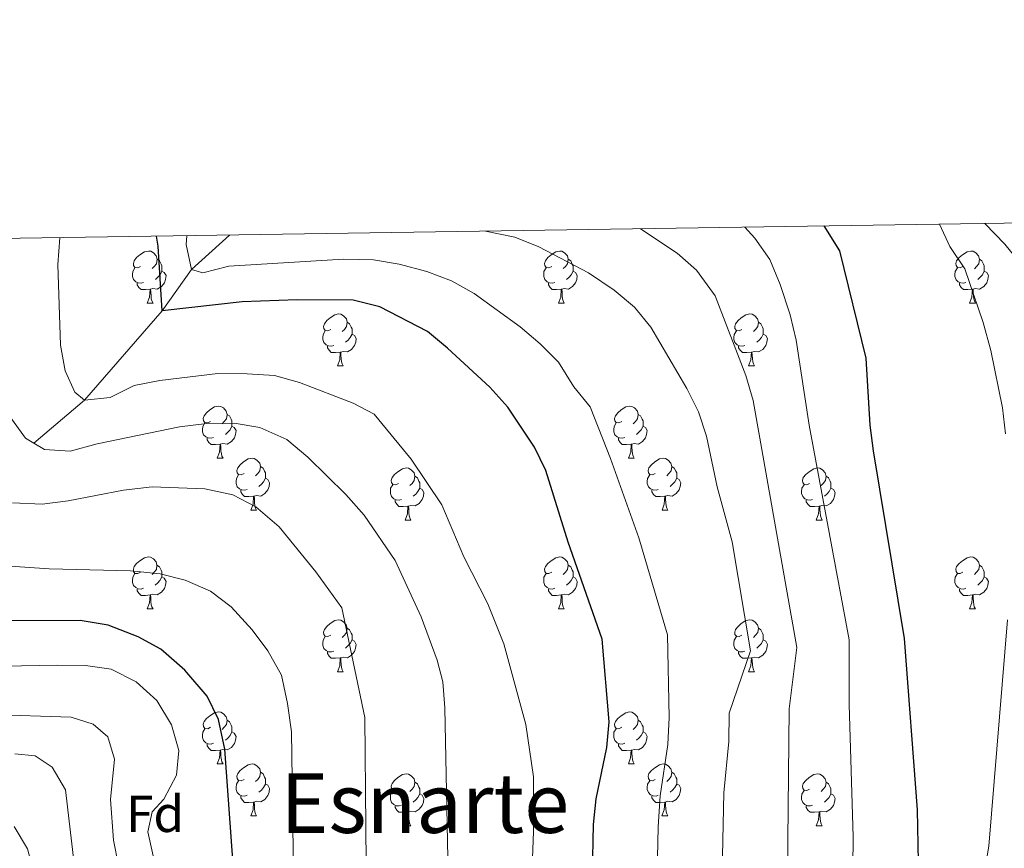
# Model space of a CAD drawing. Units: metres. Extents: x 602657 to 607157, y 4761195 to 4764233.
# Drawn here: x 604663 to 604853, y 4763816 to 4763975 of the extents above; entities that cross this region are included whole.
import ezdxf
from ezdxf.enums import TextEntityAlignment as Align

# ---------------------------------------------------------------- set-up
doc = ezdxf.new("R2010")
doc.units = ezdxf.units.M
doc.header["$MEASUREMENT"] = 0
doc.linetypes.add('DGN Style 3', pattern=[1147.6976, 819.784, -327.9136])
for name, color, linetype, lineweight in [('Nivel 11', 7, 'Continuous', 0), ('Nivel 36', 7, 'Continuous', 0), ('Nivel 37', 7, 'Continuous', 0), ('Nivel 4', 7, 'Continuous', 0), ('Nivel 45', 7, 'Continuous', 0), ('Nivel 5', 7, 'Continuous', 0), ('Nivel 61', 7, 'Continuous', 0), ('Nivel 63', 7, 'Continuous', 0)]:
    doc.layers.add(name, color=color, linetype=linetype, lineweight=lineweight)
doc.styles.add('Style-arial', font='arial.shx', dxfattribs={"bigfont": 'arialbig.shx'})
doc.styles.add('Style-Times New Roman', font='txt')

msp = doc.modelspace()

# ---------------------------------------------------------------- linework, layer by layer
at = {"layer": 'Nivel 11', "color": 142, "linetype": 'DGN Style 3', "lineweight": 13}
for points in [[(604848.96, 4763936.11, 592.44), (604852.83, 4763932.13, 592.07), (604878.09, 4763900.57, 590), (604891.72, 4763877.21, 588.24), (604895.91, 4763867.52, 588.06), (604899.78, 4763859.53, 587.87)], [(604665.51, 4763893.71, 635), (604675.3, 4763902.01, 630), (604690.26, 4763919.26, 625), (604695.95, 4763927.23, 620), (604703.24, 4763933.87, 615.86)]]:
    msp.add_polyline3d(points, dxfattribs=at)
at = {"layer": 'Nivel 36', "color": 92, "linetype": 'Continuous', "lineweight": 0}
for p, q in [((604687.39, 4763920.76), (604688.52, 4763920.76)), ((604766.72, 4763920.76), (604767.84, 4763920.76)), ((604846.04, 4763920.76), (604847.17, 4763920.76)), ((604724.08, 4763908.62), (604725.21, 4763908.62)), ((604803.41, 4763908.62), (604804.53, 4763908.62)), ((604700.89, 4763890.85), (604702.02, 4763890.85)), ((604780.22, 4763890.85), (604781.34, 4763890.85)), ((604707.37, 4763880.82), (604708.49, 4763880.82)), ((604786.7, 4763880.82), (604787.82, 4763880.82)), ((604737.14, 4763878.91), (604738.26, 4763878.91)), ((604816.47, 4763878.91), (604817.59, 4763878.91)), ((604687.39, 4763861.77), (604688.51, 4763861.77)), ((604766.72, 4763861.77), (604767.84, 4763861.77)), ((604846.04, 4763861.77), (604847.17, 4763861.77)), ((604724.08, 4763849.63), (604725.2, 4763849.63)), ((604803.41, 4763849.63), (604804.53, 4763849.63)), ((604700.89, 4763831.86), (604702.02, 4763831.86)), ((604780.22, 4763831.86), (604781.34, 4763831.86)), ((604707.37, 4763821.82), (604708.49, 4763821.82)), ((604786.69, 4763821.82), (604787.82, 4763821.82)), ((604737.14, 4763819.92), (604738.26, 4763819.92)), ((604816.47, 4763819.92), (604817.59, 4763819.92))]:
    msp.add_line(p, q, dxfattribs=at)
at = {"layer": 'Nivel 36', "color": 92, "linetype": 'Continuous', "lineweight": 0, "flags": 128}
for points in [[(604686.09, 4763927.82), (604685.56, 4763927.56), (604685.03, 4763927.61), (604684.76, 4763927.98), (604684.71, 4763928.4), (604684.87, 4763928.92), (604685.35, 4763929.52), (604685.98, 4763930.05), (604686.88, 4763930.64), (604687.63, 4763930.8), (604688.06, 4763930.74), (604688.58, 4763930.42), (604689.12, 4763929.84), (604689.28, 4763929.2), (604689.16, 4763928.35), (604688.74, 4763927.82), (604688.32, 4763927.4)], [(604765.42, 4763927.82), (604764.89, 4763927.56), (604764.36, 4763927.61), (604764.09, 4763927.98), (604764.04, 4763928.4), (604764.2, 4763928.92), (604764.68, 4763929.52), (604765.31, 4763930.05), (604766.21, 4763930.64), (604766.96, 4763930.8), (604767.38, 4763930.74), (604767.91, 4763930.42), (604768.44, 4763929.84), (604768.6, 4763929.2), (604768.49, 4763928.35), (604768.07, 4763927.82), (604767.65, 4763927.4)], [(604844.74, 4763927.82), (604844.22, 4763927.55), (604843.68, 4763927.61), (604843.42, 4763927.98), (604843.36, 4763928.4), (604843.52, 4763928.92), (604844, 4763929.52), (604844.64, 4763930.05), (604845.54, 4763930.63), (604846.28, 4763930.79), (604846.71, 4763930.74), (604847.24, 4763930.42), (604847.77, 4763929.84), (604847.93, 4763929.2), (604847.82, 4763928.35), (604847.4, 4763927.82), (604846.98, 4763927.39)], [(604689.28, 4763929.2), (604689.75, 4763928.88), (604690.06, 4763928.24), (604690.22, 4763927.92), (604690.22, 4763927.34), (604690.22, 4763926.92), (604689.86, 4763926.23), (604689.44, 4763925.75), (604688.96, 4763925.33)], [(604768.6, 4763929.2), (604769.08, 4763928.88), (604769.39, 4763928.24), (604769.55, 4763927.92), (604769.55, 4763927.34), (604769.55, 4763926.92), (604769.18, 4763926.23), (604768.76, 4763925.75), (604768.28, 4763925.33)], [(604847.93, 4763929.2), (604848.4, 4763928.88), (604848.72, 4763928.24), (604848.88, 4763927.92), (604848.88, 4763927.34), (604848.88, 4763926.92), (604848.51, 4763926.23), (604848.09, 4763925.75), (604847.61, 4763925.33)], [(604686.68, 4763924.74), (604686.25, 4763924.58), (604685.66, 4763924.64), (604685.19, 4763924.85), (604684.76, 4763925.28), (604684.55, 4763925.86), (604684.55, 4763926.28), (604684.6, 4763926.86), (604685.03, 4763927.56)], [(604690.22, 4763926.92), (604690.68, 4763926.67), (604691.02, 4763926.06), (604690.92, 4763925.33), (604690.7, 4763924.69), (604690.12, 4763923.95), (604689.32, 4763923.47), (604688.48, 4763923.58), (604688.04, 4763923.44)], [(604766, 4763924.74), (604765.58, 4763924.58), (604764.99, 4763924.64), (604764.52, 4763924.85), (604764.09, 4763925.28), (604763.88, 4763925.86), (604763.88, 4763926.28), (604763.93, 4763926.86), (604764.36, 4763927.56)], [(604769.55, 4763926.92), (604770.01, 4763926.67), (604770.35, 4763926.06), (604770.24, 4763925.33), (604770.03, 4763924.69), (604769.45, 4763923.95), (604768.65, 4763923.47), (604767.8, 4763923.58), (604767.37, 4763923.44)], [(604845.33, 4763924.74), (604844.9, 4763924.58), (604844.32, 4763924.64), (604843.84, 4763924.85), (604843.42, 4763925.27), (604843.2, 4763925.86), (604843.2, 4763926.28), (604843.26, 4763926.86), (604843.68, 4763927.55)], [(604848.88, 4763926.92), (604849.34, 4763926.67), (604849.68, 4763926.05), (604849.57, 4763925.33), (604849.36, 4763924.69), (604848.78, 4763923.95), (604847.98, 4763923.47), (604847.13, 4763923.57), (604846.7, 4763923.44)], [(604687.94, 4763923.44), (604687.04, 4763923.36), (604686.2, 4763923.36), (604685.78, 4763923.79), (604685.46, 4763924.26), (604685.46, 4763924.58)], [(604767.26, 4763923.44), (604766.37, 4763923.36), (604765.53, 4763923.36), (604765.1, 4763923.79), (604764.78, 4763924.26), (604764.78, 4763924.58)], [(604846.59, 4763923.44), (604845.7, 4763923.36), (604844.86, 4763923.36), (604844.43, 4763923.79), (604844.11, 4763924.26), (604844.11, 4763924.58)], [(604687.39, 4763920.76), (604687.82, 4763921.92), (604687.94, 4763923.44), (604688.04, 4763923.44), (604688.08, 4763922.86), (604688.12, 4763922.18), (604688.18, 4763921.56), (604688.3, 4763921.16), (604688.52, 4763920.76)], [(604766.72, 4763920.76), (604767.15, 4763921.92), (604767.26, 4763923.44), (604767.37, 4763923.44), (604767.41, 4763922.86), (604767.44, 4763922.18), (604767.51, 4763921.56), (604767.63, 4763921.16), (604767.84, 4763920.76)], [(604846.04, 4763920.76), (604846.48, 4763921.92), (604846.59, 4763923.44), (604846.7, 4763923.44), (604846.74, 4763922.86), (604846.77, 4763922.17), (604846.84, 4763921.56), (604846.96, 4763921.16), (604847.17, 4763920.76)], [(604722.78, 4763915.68), (604722.25, 4763915.42), (604721.72, 4763915.47), (604721.46, 4763915.84), (604721.4, 4763916.26), (604721.56, 4763916.78), (604722.04, 4763917.38), (604722.68, 4763917.91), (604723.58, 4763918.5), (604724.32, 4763918.66), (604724.75, 4763918.6), (604725.28, 4763918.28), (604725.81, 4763917.7), (604725.97, 4763917.06), (604725.86, 4763916.21), (604725.43, 4763915.68), (604725.01, 4763915.26)], [(604725.97, 4763917.06), (604726.44, 4763916.74), (604726.76, 4763916.1), (604726.92, 4763915.78), (604726.92, 4763915.2), (604726.92, 4763914.78), (604726.55, 4763914.09), (604726.13, 4763913.61), (604725.65, 4763913.19)], [(604802.11, 4763915.68), (604801.58, 4763915.42), (604801.05, 4763915.47), (604800.78, 4763915.84), (604800.73, 4763916.26), (604800.89, 4763916.78), (604801.37, 4763917.38), (604802, 4763917.91), (604802.9, 4763918.5), (604803.65, 4763918.66), (604804.07, 4763918.6), (604804.6, 4763918.28), (604805.13, 4763917.7), (604805.29, 4763917.06), (604805.18, 4763916.21), (604804.76, 4763915.68), (604804.34, 4763915.26)], [(604805.29, 4763917.06), (604805.77, 4763916.74), (604806.08, 4763916.1), (604806.24, 4763915.78), (604806.24, 4763915.2), (604806.24, 4763914.78), (604805.87, 4763914.09), (604805.45, 4763913.61), (604804.97, 4763913.19)], [(604723.37, 4763912.6), (604722.94, 4763912.44), (604722.36, 4763912.5), (604721.88, 4763912.71), (604721.46, 4763913.14), (604721.24, 4763913.72), (604721.24, 4763914.14), (604721.3, 4763914.72), (604721.72, 4763915.42)], [(604802.69, 4763912.6), (604802.27, 4763912.44), (604801.68, 4763912.5), (604801.21, 4763912.71), (604800.78, 4763913.14), (604800.57, 4763913.72), (604800.57, 4763914.14), (604800.62, 4763914.72), (604801.05, 4763915.42)], [(604726.92, 4763914.78), (604727.37, 4763914.53), (604727.72, 4763913.92), (604727.61, 4763913.19), (604727.4, 4763912.55), (604726.81, 4763911.81), (604726.02, 4763911.33), (604725.17, 4763911.44), (604724.74, 4763911.3)], [(604806.24, 4763914.78), (604806.7, 4763914.53), (604807.04, 4763913.92), (604806.93, 4763913.19), (604806.72, 4763912.55), (604806.14, 4763911.81), (604805.34, 4763911.33), (604804.49, 4763911.44), (604804.06, 4763911.3)], [(604724.63, 4763911.3), (604723.74, 4763911.22), (604722.89, 4763911.22), (604722.47, 4763911.65), (604722.15, 4763912.12), (604722.15, 4763912.44)], [(604724.08, 4763908.62), (604724.52, 4763909.78), (604724.63, 4763911.3), (604724.74, 4763911.3), (604724.77, 4763910.72), (604724.81, 4763910.04), (604724.88, 4763909.42), (604724.99, 4763909.02), (604725.21, 4763908.62)], [(604803.95, 4763911.3), (604803.06, 4763911.22), (604802.22, 4763911.22), (604801.79, 4763911.65), (604801.47, 4763912.12), (604801.47, 4763912.44)], [(604803.41, 4763908.62), (604803.84, 4763909.78), (604803.95, 4763911.3), (604804.06, 4763911.3), (604804.1, 4763910.72), (604804.13, 4763910.04), (604804.2, 4763909.42), (604804.32, 4763909.02), (604804.53, 4763908.62)], [(604699.59, 4763897.91), (604699.06, 4763897.65), (604698.53, 4763897.7), (604698.27, 4763898.07), (604698.21, 4763898.5), (604698.37, 4763899.02), (604698.85, 4763899.61), (604699.49, 4763900.14), (604700.39, 4763900.73), (604701.13, 4763900.89), (604701.56, 4763900.83), (604702.09, 4763900.52), (604702.62, 4763899.93), (604702.78, 4763899.29), (604702.67, 4763898.44), (604702.24, 4763897.91), (604701.82, 4763897.49)], [(604778.92, 4763897.91), (604778.39, 4763897.65), (604777.86, 4763897.7), (604777.6, 4763898.07), (604777.54, 4763898.5), (604777.7, 4763899.02), (604778.18, 4763899.61), (604778.82, 4763900.14), (604779.72, 4763900.73), (604780.46, 4763900.89), (604780.88, 4763900.83), (604781.42, 4763900.52), (604781.94, 4763899.93), (604782.1, 4763899.29), (604782, 4763898.44), (604781.57, 4763897.91), (604781.15, 4763897.49)], [(604702.78, 4763899.29), (604703.25, 4763898.98), (604703.57, 4763898.34), (604703.73, 4763898.02), (604703.73, 4763897.44), (604703.73, 4763897.01), (604703.36, 4763896.32), (604702.94, 4763895.84), (604702.46, 4763895.42)], [(604782.1, 4763899.29), (604782.58, 4763898.98), (604782.9, 4763898.34), (604783.06, 4763898.02), (604783.06, 4763897.44), (604783.06, 4763897.01), (604782.68, 4763896.32), (604782.26, 4763895.84), (604781.78, 4763895.42)], [(604700.18, 4763894.83), (604699.75, 4763894.67), (604699.17, 4763894.73), (604698.69, 4763894.94), (604698.27, 4763895.37), (604698.05, 4763895.95), (604698.05, 4763896.37), (604698.11, 4763896.96), (604698.53, 4763897.65)], [(604703.73, 4763897.01), (604704.18, 4763896.76), (604704.53, 4763896.15), (604704.42, 4763895.42), (604704.21, 4763894.78), (604703.62, 4763894.04), (604702.83, 4763893.56), (604701.98, 4763893.67), (604701.55, 4763893.54)], [(604779.5, 4763894.83), (604779.08, 4763894.67), (604778.5, 4763894.73), (604778.02, 4763894.94), (604777.6, 4763895.37), (604777.38, 4763895.95), (604777.38, 4763896.37), (604777.44, 4763896.96), (604777.86, 4763897.65)], [(604783.06, 4763897.01), (604783.51, 4763896.76), (604783.86, 4763896.15), (604783.74, 4763895.42), (604783.54, 4763894.78), (604782.95, 4763894.04), (604782.16, 4763893.56), (604781.3, 4763893.67), (604780.88, 4763893.54)], [(604701.44, 4763893.54), (604700.55, 4763893.45), (604699.7, 4763893.45), (604699.28, 4763893.88), (604698.96, 4763894.36), (604698.96, 4763894.67)], [(604780.76, 4763893.54), (604779.88, 4763893.45), (604779.03, 4763893.45), (604778.6, 4763893.88), (604778.28, 4763894.36), (604778.28, 4763894.67)], [(604700.89, 4763890.85), (604701.33, 4763892.01), (604701.44, 4763893.54), (604701.55, 4763893.54), (604701.58, 4763892.95), (604701.62, 4763892.27), (604701.69, 4763891.65), (604701.8, 4763891.25), (604702.02, 4763890.85)], [(604780.22, 4763890.85), (604780.66, 4763892.01), (604780.76, 4763893.54), (604780.88, 4763893.54), (604780.91, 4763892.95), (604780.94, 4763892.27), (604781.02, 4763891.65), (604781.13, 4763891.25), (604781.34, 4763890.85)], [(604706.07, 4763887.88), (604705.54, 4763887.61), (604705.01, 4763887.67), (604704.74, 4763888.04), (604704.69, 4763888.46), (604704.85, 4763888.98), (604705.33, 4763889.58), (604705.96, 4763890.11), (604706.86, 4763890.69), (604707.61, 4763890.85), (604708.03, 4763890.8), (604708.56, 4763890.48), (604709.09, 4763889.9), (604709.25, 4763889.26), (604709.14, 4763888.41), (604708.72, 4763887.88), (604708.3, 4763887.45)], [(604785.4, 4763887.88), (604784.86, 4763887.61), (604784.34, 4763887.67), (604784.07, 4763888.04), (604784.02, 4763888.46), (604784.18, 4763888.98), (604784.66, 4763889.58), (604785.29, 4763890.11), (604786.19, 4763890.69), (604786.94, 4763890.85), (604787.36, 4763890.8), (604787.89, 4763890.48), (604788.42, 4763889.9), (604788.58, 4763889.26), (604788.47, 4763888.41), (604788.04, 4763887.88), (604787.62, 4763887.45)], [(604709.25, 4763889.26), (604709.73, 4763888.94), (604710.04, 4763888.3), (604710.2, 4763887.98), (604710.2, 4763887.4), (604710.2, 4763886.98), (604709.83, 4763886.29), (604709.41, 4763885.81), (604708.93, 4763885.39)], [(604735.84, 4763885.97), (604735.31, 4763885.71), (604734.78, 4763885.76), (604734.51, 4763886.13), (604734.46, 4763886.56), (604734.62, 4763887.08), (604735.1, 4763887.67), (604735.73, 4763888.2), (604736.63, 4763888.79), (604737.38, 4763888.95), (604737.8, 4763888.89), (604738.33, 4763888.58), (604738.86, 4763887.99), (604739.02, 4763887.35), (604738.91, 4763886.5), (604738.49, 4763885.97), (604738.07, 4763885.55)], [(604788.58, 4763889.26), (604789.06, 4763888.94), (604789.37, 4763888.3), (604789.53, 4763887.98), (604789.53, 4763887.4), (604789.53, 4763886.98), (604789.16, 4763886.29), (604788.74, 4763885.81), (604788.26, 4763885.39)], [(604815.17, 4763885.97), (604814.64, 4763885.71), (604814.11, 4763885.76), (604813.84, 4763886.13), (604813.79, 4763886.56), (604813.95, 4763887.08), (604814.43, 4763887.67), (604815.06, 4763888.2), (604815.96, 4763888.79), (604816.71, 4763888.95), (604817.13, 4763888.89), (604817.66, 4763888.58), (604818.19, 4763887.99), (604818.35, 4763887.35), (604818.24, 4763886.5), (604817.82, 4763885.97), (604817.4, 4763885.55)], [(604706.65, 4763884.8), (604706.23, 4763884.64), (604705.64, 4763884.7), (604705.17, 4763884.91), (604704.74, 4763885.33), (604704.53, 4763885.92), (604704.53, 4763886.34), (604704.58, 4763886.92), (604705.01, 4763887.61)], [(604710.2, 4763886.98), (604710.66, 4763886.73), (604711, 4763886.11), (604710.89, 4763885.39), (604710.68, 4763884.75), (604710.1, 4763884.01), (604709.3, 4763883.53), (604708.45, 4763883.63), (604708.02, 4763883.5)], [(604739.02, 4763887.35), (604739.5, 4763887.04), (604739.81, 4763886.4), (604739.97, 4763886.08), (604739.97, 4763885.5), (604739.97, 4763885.07), (604739.6, 4763884.38), (604739.18, 4763883.9), (604738.7, 4763883.48)], [(604785.98, 4763884.8), (604785.56, 4763884.64), (604784.97, 4763884.7), (604784.5, 4763884.91), (604784.07, 4763885.33), (604783.86, 4763885.92), (604783.86, 4763886.34), (604783.91, 4763886.92), (604784.34, 4763887.61)], [(604789.53, 4763886.98), (604789.98, 4763886.73), (604790.33, 4763886.11), (604790.22, 4763885.39), (604790.01, 4763884.75), (604789.42, 4763884.01), (604788.63, 4763883.53), (604787.78, 4763883.63), (604787.35, 4763883.5)], [(604818.35, 4763887.35), (604818.83, 4763887.04), (604819.14, 4763886.4), (604819.3, 4763886.08), (604819.3, 4763885.5), (604819.3, 4763885.07), (604818.93, 4763884.38), (604818.51, 4763883.9), (604818.03, 4763883.48)], [(604736.42, 4763882.89), (604736, 4763882.73), (604735.41, 4763882.79), (604734.94, 4763883), (604734.51, 4763883.43), (604734.3, 4763884.01), (604734.3, 4763884.43), (604734.35, 4763885.02), (604734.78, 4763885.71)], [(604739.97, 4763885.07), (604740.43, 4763884.82), (604740.77, 4763884.21), (604740.66, 4763883.48), (604740.45, 4763882.84), (604739.87, 4763882.1), (604739.07, 4763881.62), (604738.22, 4763881.73), (604737.79, 4763881.6)], [(604815.75, 4763882.89), (604815.33, 4763882.73), (604814.74, 4763882.79), (604814.27, 4763883), (604813.84, 4763883.43), (604813.63, 4763884.01), (604813.63, 4763884.43), (604813.68, 4763885.02), (604814.11, 4763885.71)], [(604819.3, 4763885.07), (604819.76, 4763884.82), (604820.1, 4763884.21), (604819.99, 4763883.48), (604819.78, 4763882.84), (604819.2, 4763882.1), (604818.4, 4763881.62), (604817.55, 4763881.73), (604817.12, 4763881.6)], [(604707.91, 4763883.5), (604707.02, 4763883.42), (604706.18, 4763883.42), (604705.75, 4763883.85), (604705.43, 4763884.32), (604705.43, 4763884.64)], [(604707.37, 4763880.82), (604707.8, 4763881.98), (604707.91, 4763883.5), (604708.02, 4763883.5), (604708.06, 4763882.92), (604708.09, 4763882.23), (604708.16, 4763881.62), (604708.28, 4763881.22), (604708.49, 4763880.82)], [(604787.24, 4763883.5), (604786.35, 4763883.42), (604785.5, 4763883.42), (604785.08, 4763883.85), (604784.76, 4763884.32), (604784.76, 4763884.64)], [(604786.7, 4763880.82), (604787.13, 4763881.98), (604787.24, 4763883.5), (604787.35, 4763883.5), (604787.38, 4763882.92), (604787.42, 4763882.23), (604787.49, 4763881.62), (604787.6, 4763881.22), (604787.82, 4763880.82)], [(604737.68, 4763881.6), (604736.79, 4763881.51), (604735.95, 4763881.51), (604735.52, 4763881.94), (604735.2, 4763882.42), (604735.2, 4763882.73)], [(604737.14, 4763878.91), (604737.57, 4763880.07), (604737.68, 4763881.6), (604737.79, 4763881.6), (604737.83, 4763881.01), (604737.86, 4763880.33), (604737.93, 4763879.71), (604738.05, 4763879.31), (604738.26, 4763878.91)], [(604817.01, 4763881.6), (604816.12, 4763881.51), (604815.28, 4763881.51), (604814.85, 4763881.94), (604814.53, 4763882.42), (604814.53, 4763882.73)], [(604816.47, 4763878.91), (604816.9, 4763880.07), (604817.01, 4763881.6), (604817.12, 4763881.6), (604817.16, 4763881.01), (604817.19, 4763880.33), (604817.26, 4763879.71), (604817.38, 4763879.31), (604817.59, 4763878.91)], [(604686.09, 4763868.83), (604685.56, 4763868.56), (604685.03, 4763868.62), (604684.76, 4763868.99), (604684.71, 4763869.41), (604684.87, 4763869.93), (604685.35, 4763870.53), (604685.98, 4763871.06), (604686.88, 4763871.64), (604687.63, 4763871.8), (604688.05, 4763871.75), (604688.58, 4763871.43), (604689.11, 4763870.85), (604689.27, 4763870.21), (604689.16, 4763869.36), (604688.74, 4763868.83), (604688.32, 4763868.4)], [(604765.42, 4763868.83), (604764.89, 4763868.56), (604764.36, 4763868.62), (604764.09, 4763868.99), (604764.04, 4763869.41), (604764.2, 4763869.93), (604764.68, 4763870.53), (604765.31, 4763871.06), (604766.21, 4763871.64), (604766.96, 4763871.8), (604767.38, 4763871.75), (604767.91, 4763871.43), (604768.44, 4763870.85), (604768.6, 4763870.21), (604768.49, 4763869.36), (604768.07, 4763868.83), (604767.65, 4763868.4)], [(604844.74, 4763868.83), (604844.21, 4763868.56), (604843.68, 4763868.62), (604843.42, 4763868.99), (604843.36, 4763869.41), (604843.52, 4763869.93), (604844, 4763870.53), (604844.64, 4763871.06), (604845.54, 4763871.64), (604846.28, 4763871.8), (604846.71, 4763871.75), (604847.24, 4763871.43), (604847.77, 4763870.85), (604847.93, 4763870.21), (604847.82, 4763869.36), (604847.39, 4763868.83), (604846.97, 4763868.4)], [(604689.27, 4763870.21), (604689.75, 4763869.89), (604690.06, 4763869.25), (604690.22, 4763868.93), (604690.22, 4763868.35), (604690.22, 4763867.93), (604689.85, 4763867.24), (604689.43, 4763866.76), (604688.95, 4763866.34)], [(604768.6, 4763870.21), (604769.08, 4763869.89), (604769.39, 4763869.25), (604769.55, 4763868.93), (604769.55, 4763868.35), (604769.55, 4763867.93), (604769.18, 4763867.24), (604768.76, 4763866.76), (604768.28, 4763866.34)], [(604847.93, 4763870.21), (604848.4, 4763869.89), (604848.72, 4763869.25), (604848.88, 4763868.93), (604848.88, 4763868.35), (604848.88, 4763867.93), (604848.51, 4763867.24), (604848.09, 4763866.76), (604847.61, 4763866.34)], [(604686.67, 4763865.75), (604686.25, 4763865.59), (604685.66, 4763865.65), (604685.19, 4763865.86), (604684.76, 4763866.28), (604684.55, 4763866.87), (604684.55, 4763867.29), (604684.6, 4763867.87), (604685.03, 4763868.56)], [(604690.22, 4763867.93), (604690.68, 4763867.68), (604691.02, 4763867.06), (604690.91, 4763866.34), (604690.7, 4763865.7), (604690.12, 4763864.96), (604689.32, 4763864.48), (604688.47, 4763864.58), (604688.04, 4763864.45)], [(604766, 4763865.75), (604765.58, 4763865.59), (604764.99, 4763865.65), (604764.52, 4763865.86), (604764.09, 4763866.28), (604763.88, 4763866.87), (604763.88, 4763867.29), (604763.93, 4763867.87), (604764.36, 4763868.56)], [(604769.55, 4763867.93), (604770.01, 4763867.68), (604770.35, 4763867.06), (604770.24, 4763866.34), (604770.03, 4763865.7), (604769.45, 4763864.96), (604768.65, 4763864.48), (604767.8, 4763864.58), (604767.37, 4763864.45)], [(604845.33, 4763865.75), (604844.9, 4763865.59), (604844.32, 4763865.65), (604843.84, 4763865.86), (604843.42, 4763866.28), (604843.2, 4763866.87), (604843.2, 4763867.29), (604843.26, 4763867.87), (604843.68, 4763868.56)], [(604848.88, 4763867.93), (604849.33, 4763867.68), (604849.68, 4763867.06), (604849.57, 4763866.34), (604849.36, 4763865.7), (604848.77, 4763864.96), (604847.98, 4763864.48), (604847.13, 4763864.58), (604846.7, 4763864.45)], [(604687.93, 4763864.45), (604687.04, 4763864.37), (604686.2, 4763864.37), (604685.77, 4763864.8), (604685.45, 4763865.27), (604685.45, 4763865.59)], [(604687.39, 4763861.77), (604687.82, 4763862.93), (604687.93, 4763864.45), (604688.04, 4763864.45), (604688.08, 4763863.87), (604688.11, 4763863.18), (604688.18, 4763862.57), (604688.3, 4763862.17), (604688.51, 4763861.77)], [(604767.26, 4763864.45), (604766.37, 4763864.37), (604765.53, 4763864.37), (604765.1, 4763864.8), (604764.78, 4763865.27), (604764.78, 4763865.59)], [(604766.72, 4763861.77), (604767.15, 4763862.93), (604767.26, 4763864.45), (604767.37, 4763864.45), (604767.41, 4763863.87), (604767.44, 4763863.18), (604767.51, 4763862.57), (604767.63, 4763862.17), (604767.84, 4763861.77)], [(604846.59, 4763864.45), (604845.7, 4763864.37), (604844.85, 4763864.37), (604844.43, 4763864.8), (604844.11, 4763865.27), (604844.11, 4763865.59)], [(604846.04, 4763861.77), (604846.48, 4763862.93), (604846.59, 4763864.45), (604846.7, 4763864.45), (604846.73, 4763863.87), (604846.77, 4763863.18), (604846.84, 4763862.57), (604846.95, 4763862.17), (604847.17, 4763861.77)], [(604722.78, 4763856.69), (604722.25, 4763856.42), (604721.72, 4763856.48), (604721.46, 4763856.85), (604721.4, 4763857.27), (604721.56, 4763857.79), (604722.04, 4763858.39), (604722.68, 4763858.92), (604723.58, 4763859.5), (604724.32, 4763859.66), (604724.74, 4763859.61), (604725.28, 4763859.29), (604725.8, 4763858.71), (604725.96, 4763858.07), (604725.86, 4763857.22), (604725.43, 4763856.69), (604725.01, 4763856.26)], [(604802.11, 4763856.69), (604801.58, 4763856.42), (604801.05, 4763856.48), (604800.78, 4763856.85), (604800.73, 4763857.27), (604800.89, 4763857.79), (604801.37, 4763858.39), (604802, 4763858.92), (604802.9, 4763859.5), (604803.65, 4763859.66), (604804.07, 4763859.61), (604804.6, 4763859.29), (604805.13, 4763858.71), (604805.29, 4763858.07), (604805.18, 4763857.22), (604804.76, 4763856.69), (604804.34, 4763856.26)], [(604723.36, 4763853.61), (604722.94, 4763853.45), (604722.36, 4763853.51), (604721.88, 4763853.72), (604721.46, 4763854.14), (604721.24, 4763854.73), (604721.24, 4763855.15), (604721.3, 4763855.73), (604721.72, 4763856.42)], [(604725.96, 4763858.07), (604726.44, 4763857.75), (604726.76, 4763857.11), (604726.92, 4763856.79), (604726.92, 4763856.21), (604726.92, 4763855.79), (604726.54, 4763855.1), (604726.12, 4763854.62), (604725.64, 4763854.2)], [(604802.69, 4763853.61), (604802.27, 4763853.45), (604801.68, 4763853.51), (604801.21, 4763853.72), (604800.78, 4763854.14), (604800.57, 4763854.73), (604800.57, 4763855.15), (604800.62, 4763855.73), (604801.05, 4763856.42)], [(604805.29, 4763858.07), (604805.77, 4763857.75), (604806.08, 4763857.11), (604806.24, 4763856.79), (604806.24, 4763856.21), (604806.24, 4763855.79), (604805.87, 4763855.1), (604805.45, 4763854.62), (604804.97, 4763854.2)], [(604726.92, 4763855.79), (604727.37, 4763855.54), (604727.72, 4763854.92), (604727.6, 4763854.2), (604727.4, 4763853.56), (604726.81, 4763852.82), (604726.02, 4763852.34), (604725.16, 4763852.44), (604724.74, 4763852.31)], [(604806.24, 4763855.79), (604806.7, 4763855.54), (604807.04, 4763854.92), (604806.93, 4763854.2), (604806.72, 4763853.56), (604806.14, 4763852.82), (604805.34, 4763852.34), (604804.49, 4763852.44), (604804.06, 4763852.31)], [(604724.62, 4763852.31), (604723.74, 4763852.23), (604722.89, 4763852.23), (604722.46, 4763852.66), (604722.14, 4763853.13), (604722.14, 4763853.45)], [(604803.95, 4763852.31), (604803.06, 4763852.23), (604802.22, 4763852.23), (604801.79, 4763852.66), (604801.47, 4763853.13), (604801.47, 4763853.45)], [(604724.08, 4763849.63), (604724.52, 4763850.79), (604724.62, 4763852.31), (604724.74, 4763852.31), (604724.77, 4763851.73), (604724.8, 4763851.04), (604724.88, 4763850.43), (604724.99, 4763850.03), (604725.2, 4763849.63)], [(604803.41, 4763849.63), (604803.84, 4763850.79), (604803.95, 4763852.31), (604804.06, 4763852.31), (604804.1, 4763851.73), (604804.13, 4763851.04), (604804.2, 4763850.43), (604804.32, 4763850.03), (604804.53, 4763849.63)], [(604699.59, 4763838.92), (604699.06, 4763838.65), (604698.53, 4763838.71), (604698.27, 4763839.08), (604698.21, 4763839.5), (604698.37, 4763840.02), (604698.85, 4763840.62), (604699.49, 4763841.15), (604700.39, 4763841.73), (604701.13, 4763841.89), (604701.56, 4763841.84), (604702.09, 4763841.52), (604702.62, 4763840.94), (604702.78, 4763840.3), (604702.67, 4763839.45), (604702.24, 4763838.92), (604701.82, 4763838.49)], [(604778.92, 4763838.92), (604778.39, 4763838.65), (604777.86, 4763838.71), (604777.59, 4763839.08), (604777.54, 4763839.5), (604777.7, 4763840.02), (604778.18, 4763840.62), (604778.81, 4763841.15), (604779.71, 4763841.73), (604780.46, 4763841.89), (604780.88, 4763841.84), (604781.41, 4763841.52), (604781.94, 4763840.94), (604782.1, 4763840.3), (604781.99, 4763839.45), (604781.57, 4763838.92), (604781.15, 4763838.49)], [(604702.78, 4763840.3), (604703.25, 4763839.98), (604703.57, 4763839.34), (604703.73, 4763839.02), (604703.73, 4763838.44), (604703.73, 4763838.02), (604703.36, 4763837.33), (604702.94, 4763836.85), (604702.46, 4763836.43)], [(604782.1, 4763840.3), (604782.58, 4763839.98), (604782.89, 4763839.34), (604783.05, 4763839.02), (604783.05, 4763838.44), (604783.05, 4763838.02), (604782.68, 4763837.33), (604782.26, 4763836.85), (604781.78, 4763836.43)], [(604700.18, 4763835.84), (604699.75, 4763835.68), (604699.17, 4763835.74), (604698.69, 4763835.95), (604698.27, 4763836.37), (604698.05, 4763836.96), (604698.05, 4763837.38), (604698.11, 4763837.96), (604698.53, 4763838.65)], [(604703.73, 4763838.02), (604704.18, 4763837.77), (604704.53, 4763837.15), (604704.42, 4763836.43), (604704.21, 4763835.79), (604703.62, 4763835.05), (604702.83, 4763834.57), (604701.98, 4763834.67), (604701.55, 4763834.54)], [(604779.5, 4763835.84), (604779.08, 4763835.68), (604778.49, 4763835.74), (604778.02, 4763835.95), (604777.59, 4763836.37), (604777.38, 4763836.96), (604777.38, 4763837.38), (604777.43, 4763837.96), (604777.86, 4763838.65)], [(604783.05, 4763838.02), (604783.51, 4763837.77), (604783.85, 4763837.15), (604783.74, 4763836.43), (604783.53, 4763835.79), (604782.95, 4763835.05), (604782.15, 4763834.57), (604781.3, 4763834.67), (604780.87, 4763834.54)], [(604701.44, 4763834.54), (604700.55, 4763834.46), (604699.7, 4763834.46), (604699.28, 4763834.89), (604698.96, 4763835.36), (604698.96, 4763835.68)], [(604780.76, 4763834.54), (604779.87, 4763834.46), (604779.03, 4763834.46), (604778.6, 4763834.89), (604778.28, 4763835.36), (604778.28, 4763835.68)], [(604700.89, 4763831.86), (604701.33, 4763833.02), (604701.44, 4763834.54), (604701.55, 4763834.54), (604701.58, 4763833.96), (604701.62, 4763833.27), (604701.69, 4763832.66), (604701.8, 4763832.26), (604702.02, 4763831.86)], [(604780.22, 4763831.86), (604780.65, 4763833.02), (604780.76, 4763834.54), (604780.87, 4763834.54), (604780.91, 4763833.96), (604780.94, 4763833.27), (604781.01, 4763832.66), (604781.13, 4763832.26), (604781.34, 4763831.86)], [(604706.07, 4763828.88), (604705.54, 4763828.62), (604705.01, 4763828.67), (604704.74, 4763829.04), (604704.69, 4763829.47), (604704.85, 4763829.99), (604705.33, 4763830.58), (604705.96, 4763831.11), (604706.86, 4763831.7), (604707.61, 4763831.86), (604708.03, 4763831.8), (604708.56, 4763831.49), (604709.09, 4763830.9), (604709.25, 4763830.26), (604709.14, 4763829.41), (604708.72, 4763828.88), (604708.3, 4763828.46)], [(604785.39, 4763828.88), (604784.86, 4763828.62), (604784.33, 4763828.67), (604784.07, 4763829.04), (604784.01, 4763829.47), (604784.17, 4763829.99), (604784.65, 4763830.58), (604785.29, 4763831.11), (604786.19, 4763831.7), (604786.93, 4763831.86), (604787.36, 4763831.8), (604787.89, 4763831.49), (604788.42, 4763830.9), (604788.58, 4763830.26), (604788.47, 4763829.41), (604788.04, 4763828.88), (604787.62, 4763828.46)], [(604709.25, 4763830.26), (604709.73, 4763829.95), (604710.04, 4763829.31), (604710.2, 4763828.99), (604710.2, 4763828.41), (604710.2, 4763827.98), (604709.83, 4763827.29), (604709.41, 4763826.81), (604708.93, 4763826.39)], [(604735.84, 4763826.98), (604735.31, 4763826.71), (604734.78, 4763826.77), (604734.51, 4763827.14), (604734.46, 4763827.56), (604734.62, 4763828.08), (604735.1, 4763828.68), (604735.73, 4763829.21), (604736.63, 4763829.79), (604737.38, 4763829.95), (604737.8, 4763829.9), (604738.33, 4763829.58), (604738.86, 4763829), (604739.02, 4763828.36), (604738.91, 4763827.51), (604738.49, 4763826.98), (604738.07, 4763826.55)], [(604788.58, 4763830.26), (604789.05, 4763829.95), (604789.37, 4763829.31), (604789.53, 4763828.99), (604789.53, 4763828.41), (604789.53, 4763827.98), (604789.16, 4763827.29), (604788.74, 4763826.81), (604788.26, 4763826.39)], [(604815.17, 4763826.98), (604814.64, 4763826.71), (604814.11, 4763826.77), (604813.84, 4763827.14), (604813.79, 4763827.56), (604813.95, 4763828.08), (604814.43, 4763828.68), (604815.06, 4763829.21), (604815.96, 4763829.79), (604816.71, 4763829.95), (604817.13, 4763829.9), (604817.66, 4763829.58), (604818.19, 4763829), (604818.35, 4763828.36), (604818.24, 4763827.51), (604817.82, 4763826.98), (604817.4, 4763826.55)], [(604706.65, 4763825.8), (604706.23, 4763825.64), (604705.64, 4763825.7), (604705.17, 4763825.91), (604704.74, 4763826.34), (604704.53, 4763826.92), (604704.53, 4763827.34), (604704.58, 4763827.93), (604705.01, 4763828.62)], [(604710.2, 4763827.98), (604710.66, 4763827.73), (604711, 4763827.12), (604710.89, 4763826.39), (604710.68, 4763825.75), (604710.1, 4763825.01), (604709.3, 4763824.53), (604708.45, 4763824.64), (604708.02, 4763824.51)], [(604739.02, 4763828.36), (604739.5, 4763828.04), (604739.81, 4763827.4), (604739.97, 4763827.08), (604739.97, 4763826.5), (604739.97, 4763826.08), (604739.6, 4763825.39), (604739.18, 4763824.91), (604738.7, 4763824.49)], [(604785.98, 4763825.8), (604785.55, 4763825.64), (604784.97, 4763825.7), (604784.49, 4763825.91), (604784.07, 4763826.34), (604783.85, 4763826.92), (604783.85, 4763827.34), (604783.91, 4763827.93), (604784.33, 4763828.62)], [(604789.53, 4763827.98), (604789.98, 4763827.73), (604790.33, 4763827.12), (604790.22, 4763826.39), (604790.01, 4763825.75), (604789.42, 4763825.01), (604788.63, 4763824.53), (604787.78, 4763824.64), (604787.35, 4763824.51)], [(604818.35, 4763828.36), (604818.83, 4763828.04), (604819.14, 4763827.4), (604819.3, 4763827.08), (604819.3, 4763826.5), (604819.3, 4763826.08), (604818.93, 4763825.39), (604818.51, 4763824.91), (604818.03, 4763824.49)], [(604736.42, 4763823.9), (604736, 4763823.74), (604735.41, 4763823.8), (604734.94, 4763824.01), (604734.51, 4763824.43), (604734.3, 4763825.02), (604734.3, 4763825.44), (604734.35, 4763826.02), (604734.78, 4763826.71)], [(604739.97, 4763826.08), (604740.43, 4763825.83), (604740.77, 4763825.21), (604740.66, 4763824.49), (604740.45, 4763823.85), (604739.87, 4763823.11), (604739.07, 4763822.63), (604738.22, 4763822.73), (604737.79, 4763822.6)], [(604815.75, 4763823.9), (604815.33, 4763823.74), (604814.74, 4763823.8), (604814.27, 4763824.01), (604813.84, 4763824.43), (604813.63, 4763825.02), (604813.63, 4763825.44), (604813.68, 4763826.02), (604814.11, 4763826.71)], [(604819.3, 4763826.08), (604819.76, 4763825.83), (604820.1, 4763825.21), (604819.99, 4763824.49), (604819.78, 4763823.85), (604819.2, 4763823.11), (604818.4, 4763822.63), (604817.55, 4763822.73), (604817.12, 4763822.6)], [(604707.91, 4763824.51), (604707.02, 4763824.42), (604706.18, 4763824.42), (604705.75, 4763824.85), (604705.43, 4763825.33), (604705.43, 4763825.64)], [(604707.37, 4763821.82), (604707.8, 4763822.98), (604707.91, 4763824.51), (604708.02, 4763824.51), (604708.06, 4763823.92), (604708.09, 4763823.24), (604708.16, 4763822.62), (604708.28, 4763822.22), (604708.49, 4763821.82)], [(604787.24, 4763824.51), (604786.35, 4763824.42), (604785.5, 4763824.42), (604785.08, 4763824.85), (604784.76, 4763825.33), (604784.76, 4763825.64)], [(604786.69, 4763821.82), (604787.13, 4763822.98), (604787.24, 4763824.51), (604787.35, 4763824.51), (604787.38, 4763823.92), (604787.42, 4763823.24), (604787.49, 4763822.62), (604787.6, 4763822.22), (604787.82, 4763821.82)], [(604737.68, 4763822.6), (604736.79, 4763822.52), (604735.95, 4763822.52), (604735.52, 4763822.95), (604735.2, 4763823.42), (604735.2, 4763823.74)], [(604737.14, 4763819.92), (604737.57, 4763821.08), (604737.68, 4763822.6), (604737.79, 4763822.6), (604737.83, 4763822.02), (604737.86, 4763821.33), (604737.93, 4763820.72), (604738.05, 4763820.32), (604738.26, 4763819.92)], [(604817.01, 4763822.6), (604816.12, 4763822.52), (604815.28, 4763822.52), (604814.85, 4763822.95), (604814.53, 4763823.42), (604814.53, 4763823.74)], [(604816.47, 4763819.92), (604816.9, 4763821.08), (604817.01, 4763822.6), (604817.12, 4763822.6), (604817.16, 4763822.02), (604817.19, 4763821.33), (604817.26, 4763820.72), (604817.38, 4763820.32), (604817.59, 4763819.92)]]:
    msp.add_lwpolyline(points, dxfattribs=at)
at = {"layer": 'Nivel 4', "color": 36, "linetype": 'Continuous', "lineweight": 30, "flags": 128}
for points, elevation in [([(604855, 4763650.27), (604843.41, 4763681.89), (604842.12, 4763686.71), (604841.13, 4763697.16), (604837.68, 4763750.28), (604836.23, 4763767.94), (604835.87, 4763786.2), (604835.83, 4763801.88), (604836.16, 4763812.99), (604835.96, 4763823.01), (604833.49, 4763856.07), (604827.52, 4763892.24), (604826.87, 4763897.2), (604826.11, 4763910.11), (604820.98, 4763930.86), (604817.99, 4763935.64)], 600), ([(604772.88, 4763791.62), (604773.46, 4763820.16), (604774.02, 4763825.14), (604776.05, 4763835.02), (604776.48, 4763839.97), (604775.17, 4763855.9), (604768.58, 4763874.62), (604764.29, 4763888.45), (604762.13, 4763892.94), (604756.96, 4763900.67), (604753.5, 4763904.56), (604745.34, 4763912.09), (604741.46, 4763915.25), (604732.27, 4763920.03), (604727.15, 4763921.31), (604716.3, 4763921.37), (604705.73, 4763920.99), (604690.26, 4763919.26), (604689.49, 4763931.75), (604689.19, 4763933.66)], 625), ([(604726.28, 4763650.41), (604732.7, 4763655.13), (604736.54, 4763658.67), (604739.13, 4763662.95), (604740.69, 4763667.97), (604741.73, 4763672.9), (604741.94, 4763678.34), (604741.48, 4763693.85), (604739.8, 4763704.9), (604737.4, 4763714.65), (604735.72, 4763719.36), (604726.75, 4763739.43), (604721.6, 4763752.09), (604706.99, 4763790.72), (604704.82, 4763800.97), (604702.37, 4763834.73), (604701.16, 4763840.42), (604698.95, 4763844.9), (604694.66, 4763849.93), (604690.04, 4763853.98), (604685.66, 4763856.38), (604679.84, 4763858.62), (604674.46, 4763859.51), (604653.92, 4763859.47)], 650)]:
    msp.add_lwpolyline(points, dxfattribs=dict(at, elevation=elevation))
at = {"layer": 'Nivel 5', "color": 36, "linetype": 'Continuous', "lineweight": 0, "flags": 128}
for points, elevation in [([(604852.97, 4763895.55), (604852.36, 4763900.52), (604850.16, 4763911.6), (604848.64, 4763917), (604845.12, 4763927.36), (604842.23, 4763931.68), (604840.26, 4763935.98)], 595), ([(604797.58, 4763777.38), (604798.64, 4763826.28), (604799.57, 4763836.2), (604799.64, 4763841.66), (604803.78, 4763853.66), (604800.24, 4763874.72), (604797.34, 4763885.28), (604795.28, 4763895.08), (604793.71, 4763899.8), (604791.47, 4763904.28), (604784.55, 4763916.08), (604781.39, 4763919.95), (604777.48, 4763923.24), (604772.55, 4763926.57), (604762.96, 4763931.62), (604758.31, 4763933.46), (604752.65, 4763934.63), (604752.63, 4763934.63)], 615), ([(604813.57, 4763734.41), (604812.88, 4763748.72), (604810.52, 4763772.57), (604811.22, 4763842.51), (604812.69, 4763854.3), (604804.27, 4763901.99), (604802.86, 4763906.79), (604796.93, 4763922.15), (604793.38, 4763927.1), (604789.6, 4763930.38), (604782.53, 4763935.09)], 610), ([(604872.27, 4763591.23), (604866.84, 4763602.65), (604856.8, 4763625.82), (604848.05, 4763647.09), (604842.66, 4763661.63), (604833.61, 4763683.73), (604831.02, 4763695.39), (604830.39, 4763704.44), (604829.42, 4763713.29), (604827.62, 4763720.68), (604826.91, 4763725.63), (604825.28, 4763749.5), (604823.37, 4763771.59), (604823.18, 4763782.76), (604823.55, 4763817.82), (604822.8, 4763843.35), (604822.81, 4763855.78), (604815.11, 4763897.19), (604812.58, 4763913.59), (604811.43, 4763918.46), (604809.49, 4763924.34), (604807.47, 4763929.19), (604804.61, 4763933.3), (604802.7, 4763935.4)], 605), ([(604665.51, 4763893.71), (604663.88, 4763894.69), (604660.9, 4763898.9), (604657.79, 4763908.49), (604655.68, 4763918.8), (604655.03, 4763924.4), (604654.77, 4763930.32), (604654.98, 4763933.13)], 635), ([(604738.28, 4763890.67), (604731.15, 4763899.34), (604727.1, 4763901.43), (604716.75, 4763905.46), (604711.93, 4763906.79), (604706.68, 4763907.1), (604701.03, 4763907.14), (604689.82, 4763905.84), (604684.89, 4763904.84), (604680.23, 4763902.56), (604675.3, 4763902.01), (604673.43, 4763903.6), (604671.54, 4763907.69), (604670.68, 4763912.62), (604670.17, 4763928.19), (604670.5, 4763933.37)], 630), ([(604784.92, 4763772.2), (604785.98, 4763819.73), (604786.33, 4763825.71), (604787.81, 4763835.61), (604788.06, 4763840.82), (604787.74, 4763856.74), (604782.22, 4763875.48), (604776.78, 4763890.76), (604772.87, 4763900.74), (604769.7, 4763904.61), (604766.72, 4763909.34), (604763.22, 4763912.92), (604759.31, 4763916.16), (604750.46, 4763922.62), (604746.1, 4763925.06), (604741.35, 4763926.85), (604736, 4763928.29), (604731.07, 4763929.13), (604725.23, 4763929.25), (604703.12, 4763927.86), (604698.14, 4763926.6), (604695.95, 4763927.23), (604694.87, 4763932.05), (604695.04, 4763933.74)], 620), ([(604745.43, 4763810.48), (604744.8, 4763842.65), (604744.4, 4763847.67), (604743.35, 4763851.85), (604740.21, 4763860.24), (604735.21, 4763871.09), (604729.25, 4763879.83), (604725.71, 4763883.82), (604718.39, 4763891.04), (604714.32, 4763894.41), (604709.12, 4763896.75), (604704.18, 4763897.59), (604698.92, 4763897.52), (604693.6, 4763896.89), (604677.73, 4763893.63), (604672.55, 4763892.19), (604667.56, 4763892.49), (604665.51, 4763893.71)], 635), ([(604760.8, 4763789.6), (604761.92, 4763818.82), (604761.94, 4763829.36), (604760.46, 4763839.46), (604756.21, 4763855.04), (604753.08, 4763862.71), (604748.47, 4763871.79), (604744.22, 4763881.81), (604738.28, 4763890.67)], 630), ([(604729.73, 4763798.64), (604729.38, 4763840.83), (604724.94, 4763861.99), (604719.9, 4763868.88), (604712.84, 4763877.61), (604708.33, 4763881.42), (604703.91, 4763883.75), (604698.5, 4763884.94), (604688.37, 4763885.28), (604682.82, 4763884.68), (604672.11, 4763882.63), (604667.15, 4763881.99), (604661.4, 4763882.23)], 640), ([(604715.68, 4763806.16), (604715.2, 4763838.04), (604714.45, 4763843.51), (604713.28, 4763849.01), (604710.68, 4763853.66), (604707.62, 4763857.7), (604703.58, 4763862.14), (604699.6, 4763865.17), (604694.73, 4763867.28), (604689.89, 4763868.54), (604684.14, 4763869.13), (604668.44, 4763869.46), (604652.45, 4763870.57)], 645), ([(604859.94, 4763659.99), (604851.13, 4763685.42), (604850.01, 4763690.51), (604849.34, 4763695.46), (604849.4, 4763706.78), (604848.54, 4763722.34), (604843.36, 4763766.09), (604843.26, 4763779.72), (604843.73, 4763784.7), (604847.98, 4763805.38), (604849.76, 4763816.02), (604853.35, 4763859.66)], 595), ([(604690.34, 4763806), (604687.49, 4763818.75), (604688.32, 4763822.64), (604690.57, 4763825.03), (604693.03, 4763829.66), (604693.47, 4763834.46), (604692.04, 4763839.42), (604689.21, 4763844.11), (604685.28, 4763847.68), (604680.46, 4763850.13), (604675.51, 4763850.86), (604670.09, 4763850.89), (604659.68, 4763850.72)], 655), ([(604682.81, 4763807.37), (604680.87, 4763817.18), (604680.28, 4763824.97), (604681.06, 4763832.76), (604679.76, 4763837.05), (604676.99, 4763839.53), (604672.71, 4763840.85), (604656.92, 4763841.38)], 660), ([(604658.39, 4763690.94), (604667.13, 4763686.06), (604685, 4763673.79), (604693.7, 4763668.32), (604699.01, 4763667.2), (604702.45, 4763668.48), (604705.04, 4763671.36), (604709.65, 4763680.7), (604710.38, 4763686.07), (604709.91, 4763691.05), (604709.53, 4763706.91), (604708.84, 4763711.86), (604707.62, 4763717.16), (604702.53, 4763732.47), (604689.8, 4763767.51), (604686.03, 4763776.83), (604681.05, 4763786.32), (604679.06, 4763790.91), (604674.42, 4763806.52), (604673.42, 4763811.49), (604671.64, 4763826.88), (604669.07, 4763831.23), (604665.78, 4763833.43), (604661.85, 4763833.8)], 665), ([(604656.21, 4763703.02), (604665.73, 4763699.18), (604670.21, 4763696.8), (604678.99, 4763691.23), (604684.11, 4763689.28), (604688.18, 4763689.7), (604690.28, 4763691.74), (604694.17, 4763700.73), (604695.76, 4763705.47), (604697.2, 4763721.27), (604696.37, 4763726.2), (604694.64, 4763731.82), (604692.09, 4763742.18), (604687.44, 4763756.63), (604676.71, 4763781.52), (604670.04, 4763795.83), (604668.31, 4763800.64), (604664.31, 4763815.5), (604661.71, 4763819.81)], 670)]:
    msp.add_lwpolyline(points, dxfattribs=dict(at, elevation=elevation))
at = {"layer": 'Nivel 61', "color": 250, "linetype": 'Continuous', "lineweight": 0}
msp.add_3dface([(603583.26, 4761602.58), (603548.21, 4763916.1), (606943.35, 4763968.34), (606979.52, 4761654.81)], dxfattribs=at)
at = {"layer": 'Nivel 63', "color": 7, "linetype": 'Continuous', "lineweight": 0}
msp.add_3dface([(602702.62, 4761195.15), (602657, 4764164.79), (607111.49, 4764233.31), (607157.11, 4761263.66)], dxfattribs=at)

# ---------------------------------------------------------------- texts
at = {"layer": 'Nivel 37', "color": 92, "linetype": 'Continuous', "lineweight": 0, "style": 'Style-arial'}
msp.add_text('Fd', height=7, dxfattribs=at).set_placement((604688.9, 4763822.22, 654.87), align=Align.MIDDLE_CENTER)
at = {"layer": 'Nivel 45', "color": 250, "linetype": 'Continuous', "lineweight": 0, "style": 'Style-Times New Roman'}
msp.add_text('Esnarte', height=11.5, dxfattribs=at).set_placement((604740.96, 4763824.3, 636.36), align=Align.MIDDLE_CENTER)

doc.saveas('drawing.dxf')
